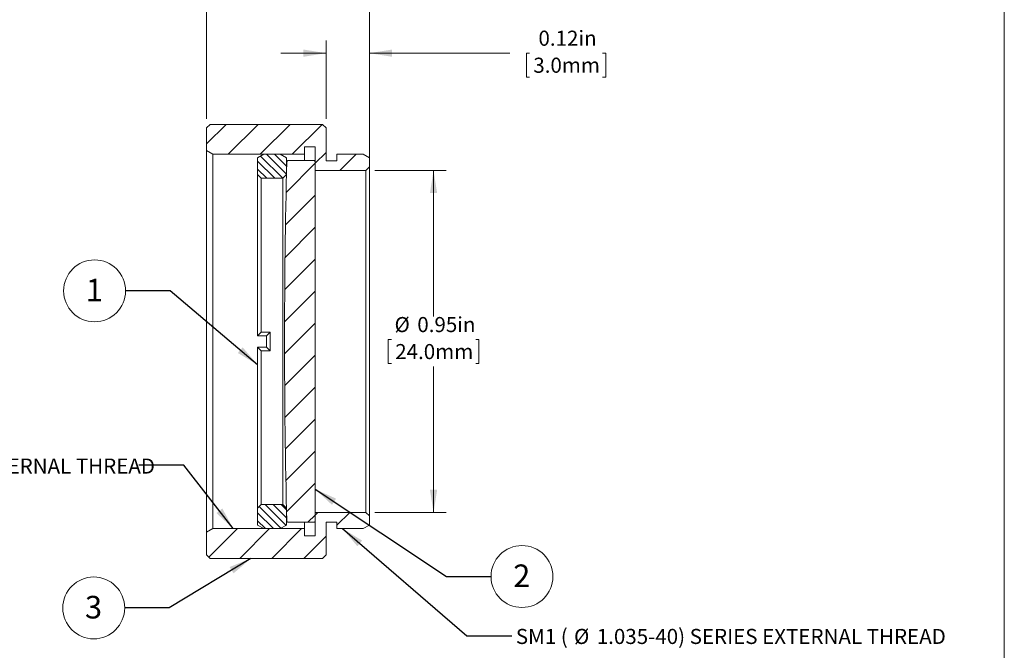
# Model space of a CAD drawing. Units: inches. Extents: x 0.1 to 10.9, y 0 to 8.5.
# Drawn here: x 5.5 to 10.9, y 2.9 to 6.3 of the extents above; entities that cross this region are included whole.
import ezdxf

# ---------------------------------------------------------------- set-up
doc = ezdxf.new("R2010")
doc.units = ezdxf.units.IN
doc.header["$MEASUREMENT"] = 0
doc.styles.add('SLDTEXTSTYLE0', font='TXT', dxfattribs={"width": 0.75})
doc.styles.add('SLDTEXTSTYLE3', font='TXT', dxfattribs={"width": 0.7})
doc.dimstyles.new('SLDDIMSTYLE1', dxfattribs={"dimtxt": 0.083333, "dimasz": 0.125, "dimexe": 0, "dimexo": 0.0625, "dimgap": 0.020833, "dimtad": 0, "dimtih": 1, "dimtoh": 1, "dimlfac": 0.5, "dimrnd": 1e-09, "dimdsep": 46, "dimtxsty": 'SLDTEXTSTYLE0', "dimsah": 1, "dimcen": 0.09, "dimadec": 0, "dimazin": 2, "dimtfac": 1, "dimtofl": 0, "dimtmove": 0, "dimatfit": 3, "dimfxl": 1, "dimfrac": 2, "dimtolj": 1, "dimtzin": 12, "dimarcsym": 0})
doc.dimstyles.new('SLDDIMSTYLE2', dxfattribs={"dimtxt": 0.083333, "dimasz": 0.125, "dimexe": 0, "dimexo": 0.0625, "dimgap": 0.020833, "dimtad": 0, "dimtih": 1, "dimtoh": 1, "dimlfac": 0.5, "dimrnd": 1e-09, "dimdsep": 46, "dimtxsty": 'SLDTEXTSTYLE0', "dimsah": 1, "dimcen": 0.09, "dimadec": 0, "dimazin": 2, "dimtfac": 1, "dimtmove": 0, "dimatfit": 0, "dimfxl": 1, "dimfrac": 2, "dimtolj": 1, "dimtzin": 12, "dimarcsym": 0})
doc.dimstyles.new('SLDDIMSTYLE3', dxfattribs={"dimtxt": 0.18, "dimasz": 0.125, "dimexe": 0, "dimexo": 0.0625, "dimgap": 0, "dimtad": 0, "dimtih": 1, "dimtoh": 1, "dimdec": 0, "dimrnd": 1e-09, "dimzin": 0, "dimdsep": 46, "dimtxsty": 'Standard', "dimsah": 1, "dimcen": 0.09, "dimadec": 0, "dimazin": 0, "dimtfac": 0.125, "dimtdec": 0, "dimtofl": 0, "dimtmove": 0, "dimatfit": 3, "dimfxl": 1, "dimfrac": 2, "dimtolj": 1, "dimtzin": 0, "dimarcsym": 0})

# ---------------------------------------------------------------- blocks, each defined once
blk = doc.blocks.new('_D_1')
at = {"color": 7, "linetype": 'Continuous', "lineweight": 0}
for p, q in [((7.466, 5.5051), (7.8601, 5.5051)), ((7.7901, 5.5051), (7.7901, 4.6987)), ((7.5571, 4.5707), (7.5402, 4.5707)), ((7.5402, 4.5707), (7.5402, 4.4383)), ((8.0231, 4.5707), (8.04, 4.5707)), ((8.04, 4.5707), (8.04, 4.4383)), ((7.5402, 4.4383), (7.5571, 4.4383)), ((7.7901, 3.6151), (7.7901, 4.4214)), ((8.04, 4.4383), (8.0231, 4.4383)), ((7.466, 3.6151), (7.8601, 3.6151))]:
    blk.add_line(p, q, dxfattribs=at)
for points in [[(7.7901, 5.5051), (7.7701, 5.3801), (7.8101, 5.3801)], [(7.7901, 3.6151), (7.8101, 3.7401), (7.7701, 3.7401)]]:
    blk.add_solid(points, dxfattribs=at)
at = {"color": 7, "linetype": 'Continuous', "lineweight": 0, "char_height": 0.08333, "attachment_point": 1, "style": 'SLDTEXTSTYLE0'}
for s, insert in [('%%c', (7.5745, 4.695)), ('0.95in', (7.7003, 4.695)), ('24.0mm', (7.5782, 4.5457))]:
    blk.add_mtext(s, dxfattribs=dict(at, insert=insert))
blk = doc.blocks.new('_D_2')
at = {"color": 7, "linetype": 'Continuous', "lineweight": 0}
for p, q in [((7.196, 5.7901), (7.196, 6.2238)), ((7.436, 5.5751), (7.436, 6.2238)), ((7.196, 6.1538), (6.946, 6.1538)), ((7.436, 6.1538), (8.2123, 6.1538)), ((8.3202, 6.1538), (8.3033, 6.1538)), ((8.3033, 6.1538), (8.3033, 6.0214)), ((8.7247, 6.1538), (8.7416, 6.1538)), ((8.7416, 6.1538), (8.7416, 6.0214)), ((8.3033, 6.0214), (8.3202, 6.0214)), ((8.7416, 6.0214), (8.7247, 6.0214))]:
    blk.add_line(p, q, dxfattribs=at)
for points in [[(7.196, 6.1538), (7.071, 6.1738), (7.071, 6.1338)], [(7.436, 6.1538), (7.561, 6.1338), (7.561, 6.1738)]]:
    blk.add_solid(points, dxfattribs=at)
at = {"color": 7, "linetype": 'Continuous', "lineweight": 0, "char_height": 0.08333, "attachment_point": 1, "style": 'SLDTEXTSTYLE0'}
for s, insert in [('0.12in', (8.3698, 6.2781)), ('3.0mm', (8.3414, 6.1288))]:
    blk.add_mtext(s, dxfattribs=dict(at, insert=insert))
blk = doc.blocks.new('_D_3')
at = {"color": 7, "linetype": 'Continuous', "lineweight": 0}
for p, q in [((6.536, 5.7901), (6.536, 6.6962)), ((7.436, 5.6251), (7.436, 6.6962)), ((6.536, 6.6262), (6.286, 6.6262)), ((6.753, 6.6262), (6.7361, 6.6262)), ((6.7361, 6.6262), (6.7361, 6.4938)), ((7.219, 6.6262), (7.2359, 6.6262)), ((7.2359, 6.6262), (7.2359, 6.4938)), ((7.436, 6.6262), (7.686, 6.6262)), ((6.7361, 6.4938), (6.753, 6.4938)), ((7.2359, 6.4938), (7.219, 6.4938))]:
    blk.add_line(p, q, dxfattribs=at)
for points in [[(6.536, 6.6262), (6.411, 6.6462), (6.411, 6.6062)], [(7.436, 6.6262), (7.561, 6.6062), (7.561, 6.6462)]]:
    blk.add_solid(points, dxfattribs=at)
at = {"color": 7, "linetype": 'Continuous', "lineweight": 0, "char_height": 0.08333, "attachment_point": 1, "style": 'SLDTEXTSTYLE0'}
for s, insert in [('0.45in', (6.8333, 6.7505)), ('11.4mm', (6.7742, 6.6012))]:
    blk.add_mtext(s, dxfattribs=dict(at, insert=insert))
blk = doc.blocks.new('SW_NOTE_5')
at = {"color": 0, "linetype": 'Continuous', "lineweight": 0, "attachment_point": 1}
for s, insert, char_height, style in [('SM1 (', (-2.2702, 0.037), 0.08333, 'SLDTEXTSTYLE3'), ('%%c', (-1.9486, 0.037), 0.08333, 'SLDTEXTSTYLE0'), ('1.035-40) SERIES INTERNAL THREAD', (-1.8228, 0.037), 0.083333, 'SLDTEXTSTYLE0')]:
    blk.add_mtext(s, dxfattribs=dict(at, insert=insert, char_height=char_height, style=style))
blk = doc.blocks.new('SW_NOTE_6')
at = {"color": 0, "linetype": 'Continuous', "lineweight": 0, "attachment_point": 1}
for s, insert, char_height, style in [('SM1 (', (0.0212, 0.0381), 0.08333, 'SLDTEXTSTYLE3'), ('%%c', (0.3428, 0.0381), 0.08333, 'SLDTEXTSTYLE0'), ('1.035-40) SERIES EXTERNAL THREAD', (0.4686, 0.0381), 0.083333, 'SLDTEXTSTYLE0')]:
    blk.add_mtext(s, dxfattribs=dict(at, insert=insert, char_height=char_height, style=style))
blk = doc.blocks.new('SW_NOTE_7')
at = {"color": 0, "linetype": 'Continuous', "lineweight": 0}
blk.add_circle((-0.1711, 0), 0.1711, dxfattribs=at)
at = {"color": 0, "linetype": 'Continuous', "lineweight": 0, "insert": (-0.1724, 0.0665), "char_height": 0.125, "attachment_point": 2, "style": 'SLDTEXTSTYLE0'}
blk.add_mtext('1', dxfattribs=at)
blk = doc.blocks.new('SW_NOTE_8')
at = {"color": 0, "linetype": 'Continuous', "lineweight": 0}
blk.add_circle((0.1711, 0), 0.1711, dxfattribs=at)
at = {"color": 0, "linetype": 'Continuous', "lineweight": 0, "insert": (0.1699, 0.0665), "char_height": 0.125, "attachment_point": 2, "style": 'SLDTEXTSTYLE0'}
blk.add_mtext('2', dxfattribs=at)
blk = doc.blocks.new('SW_NOTE_9')
at = {"color": 0, "linetype": 'Continuous', "lineweight": 0}
blk.add_circle((-0.1711, 0), 0.1711, dxfattribs=at)
at = {"color": 0, "linetype": 'Continuous', "lineweight": 0, "insert": (-0.1724, 0.0665), "char_height": 0.125, "attachment_point": 2, "style": 'SLDTEXTSTYLE0'}
blk.add_mtext('3', dxfattribs=at)

msp = doc.modelspace()

# ---------------------------------------------------------------- hatches: boundary and pattern name
at = {"linetype": 'Continuous', "lineweight": 0}
h = msp.add_hatch(dxfattribs=at)
h.set_pattern_fill('ANSI31', style=0)
h.paths.add_polyline_path([(7.176, 5.7601), (6.9191, 5.7601), (6.8926, 5.7601), (6.8644, 5.7601), (6.8129, 5.7601), (6.556, 5.7601), (6.536, 5.7401), (6.536, 5.6151), (6.5707, 5.5951), (7.076, 5.5951), (7.076, 5.6351), (7.136, 5.6351), (7.136, 5.5051), (7.416, 5.5051), (7.436, 5.5251), (7.436, 5.5751), (7.4014, 5.5951), (7.256, 5.5951), (7.256, 5.5591), (7.196, 5.5591), (7.196, 5.7401)], flags=0)
h = msp.add_hatch(dxfattribs=at)
h.set_pattern_fill('ANSI31', scale=0.25, angle=90, style=0)
h.paths.add_polyline_path([(6.8518, 5.5951), (6.8172, 5.5751), (6.8172, 5.4821), (6.8372, 5.4621), (6.9572, 5.4621), (6.9772, 5.4821), (6.9772, 5.5751), (6.9426, 5.5951)], flags=0)
h = msp.add_hatch(dxfattribs=at)
h.set_pattern_fill('ANSI31', style=0)
edge = h.paths.add_edge_path(flags=0)
edge.add_line((6.9845, 5.5601), (6.9789, 5.5545))
edge.add_arc((47.5242, 4.5601), 40.5575, 178.59502, 181.40498)
edge.add_line((6.9789, 3.5656), (6.9845, 3.5601))
edge.add_line((6.9845, 3.5601), (7.1305, 3.5601))
edge.add_line((7.1305, 3.5601), (7.136, 3.5656))
edge.add_line((7.136, 3.5656), (7.136, 5.5545))
edge.add_line((7.136, 5.5545), (7.1305, 5.5601))
edge.add_line((7.1305, 5.5601), (6.9845, 5.5601))
h = msp.add_hatch(dxfattribs=at)
h.set_pattern_fill('ANSI31', scale=0.25, angle=90, style=0)
h.paths.add_polyline_path([(6.8172, 3.5451), (6.8518, 3.5251), (6.9426, 3.5251), (6.9772, 3.5451), (6.9772, 3.6381), (6.9572, 3.6581), (6.8372, 3.6581), (6.8172, 3.6381)], flags=0)
h = msp.add_hatch(dxfattribs=at)
h.set_pattern_fill('ANSI31', style=0)
h.paths.add_polyline_path([(6.9927, 3.3601), (7.0594, 3.3601), (7.0779, 3.3601), (7.176, 3.3601), (7.196, 3.3801), (7.196, 3.5611), (7.256, 3.5611), (7.256, 3.5251), (7.4014, 3.5251), (7.436, 3.5451), (7.436, 3.5951), (7.416, 3.6151), (7.136, 3.6151), (7.136, 3.4851), (7.076, 3.4851), (7.076, 3.5251), (6.5707, 3.5251), (6.536, 3.5051), (6.536, 3.3801), (6.556, 3.3601), (6.6699, 3.3601), (6.6923, 3.3601), (6.7224, 3.3601), (6.7364, 3.3601), (6.9736, 3.3601)], flags=0)

# ---------------------------------------------------------------- linework, layer by layer
at = {"color": 7, "linetype": 'Continuous', "lineweight": 0}
for p, q in [((10.9445, 0.0356), (10.9445, 8.4506)), ((6.536, 5.7401), (6.556, 5.7601)), ((6.536, 5.6151), (6.536, 5.7401)), ((6.556, 5.7601), (6.8129, 5.7601)), ((6.8129, 5.7601), (6.8644, 5.7601)), ((6.8644, 5.7601), (6.8926, 5.7601)), ((6.8926, 5.7601), (6.9191, 5.7601)), ((6.9191, 5.7601), (7.176, 5.7601)), ((7.176, 5.7601), (7.196, 5.7401)), ((7.196, 5.7401), (7.196, 5.5591)), ((6.5707, 5.5951), (6.536, 5.6151)), ((6.536, 3.5051), (6.536, 5.6151)), ((7.136, 5.6351), (7.076, 5.6351)), ((7.076, 5.6351), (7.076, 5.5951)), ((7.136, 5.5051), (7.136, 5.6351)), ((7.076, 5.5951), (6.5707, 5.5951)), ((6.5707, 5.5951), (6.5707, 3.5251)), ((6.8172, 5.5751), (6.8518, 5.5951)), ((6.8172, 5.5751), (6.8172, 5.4821)), ((6.9426, 5.5951), (6.8518, 5.5951)), ((6.9426, 5.5951), (6.9772, 5.5751)), ((6.9772, 5.5751), (6.9772, 5.4821)), ((6.9845, 5.5601), (6.9789, 5.5545)), ((7.1305, 5.5601), (6.9845, 5.5601)), ((7.076, 5.5951), (7.076, 5.5601)), ((7.136, 5.5545), (7.1305, 5.5601)), ((7.136, 3.5656), (7.136, 5.5545)), ((7.196, 5.5591), (7.256, 5.5591)), ((7.256, 5.5591), (7.256, 5.5951)), ((7.256, 5.5951), (7.4014, 5.5951)), ((7.4014, 5.5951), (7.436, 5.5751)), ((7.436, 5.5751), (7.436, 5.5251)), ((7.416, 5.5051), (7.136, 5.5051)), ((7.436, 5.5251), (7.416, 5.5051)), ((7.416, 3.6151), (7.416, 5.5051)), ((7.436, 5.5251), (7.436, 3.5951)), ((6.8372, 5.4621), (6.8172, 5.4821)), ((6.8172, 4.5913), (6.8172, 5.4821)), ((6.8372, 5.4621), (6.8372, 4.6115)), ((6.9572, 5.4621), (6.8372, 5.4621)), ((6.9772, 5.4821), (6.9572, 5.4621)), ((6.9572, 3.6581), (6.9572, 5.4621)), ((6.8172, 4.5913), (6.8372, 4.6115)), ((6.8172, 4.5913), (6.8172, 4.5913)), ((6.8672, 4.5913), (6.8172, 4.5913)), ((6.8372, 4.6115), (6.8872, 4.6115)), ((6.8872, 4.6115), (6.8672, 4.5913)), ((6.8672, 4.5288), (6.8672, 4.5913)), ((6.8872, 4.6115), (6.8872, 4.5086)), ((6.8172, 4.5288), (6.8172, 4.5288)), ((6.8372, 4.5086), (6.8172, 4.5288)), ((6.8172, 3.6381), (6.8172, 4.5288)), ((6.8172, 4.5288), (6.8672, 4.5288)), ((6.8872, 4.5086), (6.8672, 4.5288)), ((6.8372, 4.5086), (6.8372, 3.6581)), ((6.8872, 4.5086), (6.8372, 4.5086)), ((6.8172, 3.6381), (6.8372, 3.6581)), ((6.8372, 3.6581), (6.9572, 3.6581)), ((6.9572, 3.6581), (6.9772, 3.6381)), ((6.8172, 3.6381), (6.8172, 3.5451)), ((6.9772, 3.6381), (6.9772, 3.5451)), ((7.136, 3.4851), (7.136, 3.6151)), ((7.136, 3.6151), (7.416, 3.6151)), ((7.416, 3.6151), (7.436, 3.5951)), ((7.436, 3.5951), (7.436, 3.5451)), ((6.8518, 3.5251), (6.8172, 3.5451)), ((6.9772, 3.5451), (6.9426, 3.5251)), ((6.9789, 3.5656), (6.9845, 3.5601)), ((6.9845, 3.5601), (7.1305, 3.5601)), ((7.076, 3.5601), (7.076, 3.5251)), ((7.1305, 3.5601), (7.136, 3.5656)), ((7.256, 3.5611), (7.196, 3.5611)), ((7.196, 3.5611), (7.196, 3.3801)), ((7.256, 3.5251), (7.256, 3.5611)), ((7.436, 3.5451), (7.4014, 3.5251)), ((6.536, 3.5051), (6.5707, 3.5251)), ((6.536, 3.3801), (6.536, 3.5051)), ((6.5707, 3.5251), (7.076, 3.5251)), ((6.8518, 3.5251), (6.9426, 3.5251)), ((7.076, 3.5251), (7.076, 3.4851)), ((7.076, 3.4851), (7.136, 3.4851)), ((7.4014, 3.5251), (7.256, 3.5251)), ((6.556, 3.3601), (6.536, 3.3801)), ((7.196, 3.3801), (7.176, 3.3601)), ((6.6699, 3.3601), (6.556, 3.3601)), ((6.6923, 3.3601), (6.6699, 3.3601)), ((6.7224, 3.3601), (6.6923, 3.3601)), ((6.7364, 3.3601), (6.7224, 3.3601)), ((6.9736, 3.3601), (6.7364, 3.3601)), ((6.9927, 3.3601), (6.9736, 3.3601)), ((7.0594, 3.3601), (6.9927, 3.3601)), ((7.0779, 3.3601), (7.0594, 3.3601)), ((7.176, 3.3601), (7.0779, 3.3601))]:
    msp.add_line(p, q, dxfattribs=at)
msp.add_arc((47.5242, 4.5601), 40.5575, 178.59502, 181.40498, dxfattribs=at)

# ---------------------------------------------------------------- block references
for name, p in [('SW_NOTE_7', (6.0878, 4.8398)), ('SW_NOTE_5', (6.1609, 3.8759)), ('SW_NOTE_8', (8.1077, 3.2605)), ('SW_NOTE_9', (6.0833, 3.087)), ('SW_NOTE_6', (8.2236, 2.9328))]:
    msp.add_blockref(name, p, dxfattribs=at)

# ---------------------------------------------------------------- dimensions: what is measured, and where the dimension line sits
for base, p1, p2, picture, middle in [((7.436, 6.6262), (6.536, 5.7401), (7.436, 5.5751), '_D_3', (6.986, 6.6262)), ((7.196, 6.1538), (7.436, 5.5251), (7.196, 5.7401), '_D_2', (8.5225, 6.1538))]:
    dim = msp.add_linear_dim(base=base, p1=p1, p2=p2, dimstyle='SLDDIMSTYLE2', dxfattribs=at)
    dim.commit()
    dim.dimension.update_dxf_attribs({"geometry": picture, "text_midpoint": middle, "dimtype": 160})
dim = msp.add_linear_dim(base=(7.7900941465, 5.5050798519), p1=(7.416043095, 3.6150798519), p2=(7.416043095, 5.5050798519), angle=90, text='%%c<>', dimstyle='SLDDIMSTYLE1', dxfattribs=at)
dim.commit()
dim.dimension.update_dxf_attribs({"geometry": '_D_1', "text_midpoint": (7.7900941465, 4.5600798519), "dimtype": 160})

# ---------------------------------------------------------------- leaders
for points in [[(6.8172, 4.4314), (6.3338, 4.8398), (6.0878, 4.8398)], [(6.6832, 3.5251), (6.4109, 3.8759), (6.1609, 3.8759)], [(7.136, 3.7432), (7.8616, 3.2605), (8.1077, 3.2605)], [(7.2876, 3.5251), (7.9736, 2.9328), (8.2236, 2.9328)], [(6.7809, 3.3601), (6.3294, 3.087), (6.0833, 3.087)]]:
    msp.add_leader(points, dimstyle='SLDDIMSTYLE3', dxfattribs=at)

doc.saveas('drawing.dxf')
